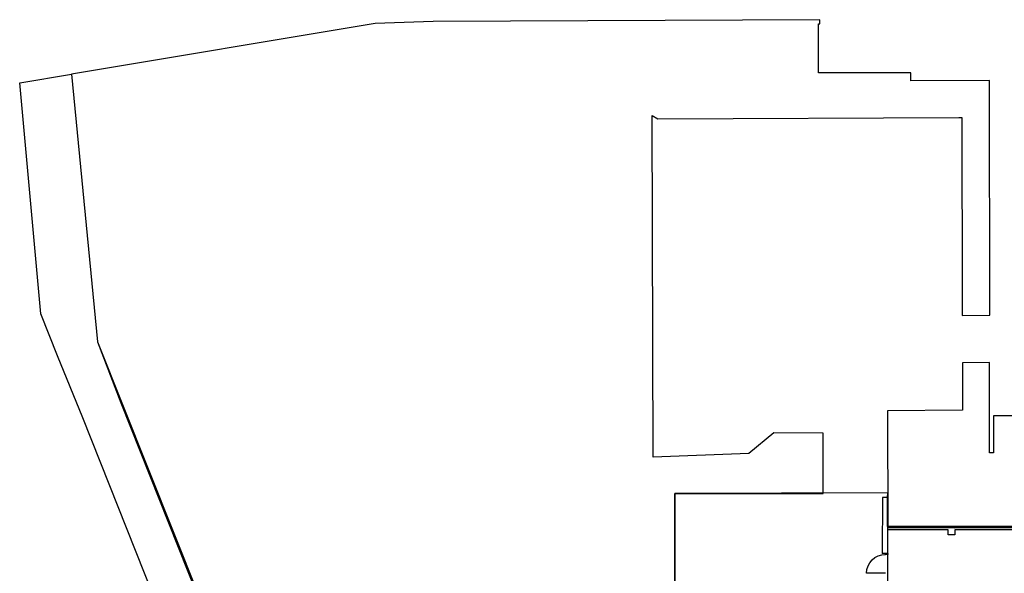
# Model space of a CAD drawing. Extents: x -84507 to 65485, y -25081 to 83179.
# Drawn here: x -84507 to -36476, y 42014 to 69038 of the extents above; entities that cross this region are included whole.
import ezdxf

# ---------------------------------------------------------------- set-up
doc = ezdxf.new("R2010")
doc.units = 0
for name, color, linetype in [('X-3134-1A-LG-F$0$ARCH.FLOOR', 11, 'CONTINUOUS'), ('X-3134-1A-LG-F$0$ARCH.ROOM', 11, 'CONTINUOUS'), ('X-3134-1A-LG-F$0$ARCH.WALL_SLAB_SUPPORT', 8, 'CONTINUOUS'), ('X-3134-1A-LG-F$0$LAND.HARDSCAPE', 11, 'CONTINUOUS'), ('X-3134-1A-LG-F$0$SCOPE OF WORK.ANNO', 11, 'CONTINUOUS'), ('X-XREF', 7, 'CONTINUOUS')]:
    doc.layers.add(name, color=color, linetype=linetype)

# ---------------------------------------------------------------- blocks, each defined once
blk = doc.blocks.new('X-3134-1A-LG-F')
at = {"layer": 'X-3134-1A-LG-F$0$ARCH.FLOOR'}
for p, q in [((-67169, 68849), (-81979, 66383)), ((-64331, 68955), (-67169, 68849)), ((-45467, 69038), (-64331, 68955)), ((-45537, 66437), (-45537, 68842)), ((-45537, 68842), (-45467, 68842)), ((-45467, 68842), (-45467, 69038)), ((-84507, 65954), (-81979, 66383)), ((-81979, 66383), (-80713, 53314)), ((-81979, 66383), (-80713, 53314)), ((-41028, 66437), (-45537, 66437)), ((-41028, 66052), (-41028, 66437)), ((-83470, 54677), (-84507, 65954)), ((-37198, 66074), (-41028, 66052)), ((-37190, 54609), (-37198, 66074)), ((-53599, 47678), (-53651, 64362)), ((-53651, 64362), (-53380, 64192)), ((-53380, 64192), (-38693, 64256)), ((-38693, 64256), (-38543, 64256)), ((-38543, 64256), (-38525, 55296)), ((-38525, 55296), (-38524, 54604)), ((-82671, 52627), (-83470, 54677)), ((-38524, 54604), (-37190, 54609)), ((-80713, 53314), (-79578, 50336)), ((-80713, 53314), (-73543, 35325)), ((-81430, 49603), (-82671, 52627)), ((-38514, 52292), (-38515, 49972)), ((-37191, 52300), (-38514, 52292)), ((-37191, 47899), (-37191, 52300)), ((-79578, 50336), (-70952, 28652)), ((-38515, 49972), (-42167, 49946)), ((-72874, 28031), (-81430, 49603)), ((-42167, 49946), (-42151, 44230)), ((-35191, 49699), (-37001, 49699)), ((-37001, 49699), (-37001, 47899)), ((-47717, 48872), (-48946, 47870)), ((-45307, 48856), (-47717, 48872)), ((-45307, 45916), (-45307, 48856)), ((-48946, 47870), (-53599, 47678)), ((-37001, 47899), (-37191, 47899)), ((-52545, 41586), (-52545, 45916)), ((-52545, 45916), (-45307, 45916)), ((-42167, 44230), (-42211, 33327)), ((-39126, 44248), (-42167, 44230)), ((-42151, 44230), (-39214, 44247)), ((-39214, 44247), (-38889, 44239)), ((-39125, 44238), (-39126, 44248)), ((163, 44362), (-39125, 44238)), ((-38889, 44239), (-3321, 44351))]:
    blk.add_line(p, q, dxfattribs=at)
at = {"layer": 'X-3134-1A-LG-F$0$ARCH.ROOM'}
for p, q in [((-39214, 44134), (-42166, 44134)), ((-42166, 44134), (-42166, 41859)), ((-39214, 43886), (-39214, 44134)), ((-38889, 43886), (-39214, 43886)), ((-35951, 44138), (-38889, 44138)), ((-38889, 44138), (-38889, 43886))]:
    blk.add_line(p, q, dxfattribs=at)
at = {"layer": 'X-3134-1A-LG-F$0$ARCH.WALL_SLAB_SUPPORT'}
for p, q in [((-42426, 45716), (-42435, 42988)), ((-42146, 45715), (-42426, 45716)), ((-42155, 42988), (-42146, 45715)), ((-42155, 42988), (-42435, 42988)), ((-42270, 42938), (-42270, 42988)), ((-42270, 42988), (-42155, 42988)), ((-42155, 42938), (-42270, 42938)), ((-42155, 42988), (-42155, 42938)), ((-42273, 42015), (-43193, 42018))]:
    blk.add_line(p, q, dxfattribs=at)
at = {"layer": 'X-3134-1A-LG-F$0$ARCH.WALL_SLAB_SUPPORT', "extrusion": (0, 0, -1)}
blk.add_ellipse((-42273, 42015), major_axis=(-651, 651), ratio=1, start_param=5.501082, end_param=7.071878, dxfattribs=at)
at = {"layer": 'X-3134-1A-LG-F$0$LAND.HARDSCAPE'}
for p, q in [((-67169, 68849), (-81979, 66383)), ((-64331, 68955), (-67169, 68849)), ((-45467, 69038), (-64331, 68955)), ((-45537, 66437), (-45537, 68842)), ((-45537, 68842), (-45467, 68842)), ((-45467, 68842), (-45467, 69038)), ((-81979, 66383), (-80713, 53314)), ((-41028, 66437), (-45537, 66437)), ((-41028, 66052), (-41028, 66437)), ((-37198, 66074), (-41028, 66052)), ((-37190, 54609), (-37198, 66074)), ((-53599, 47678), (-53651, 64362)), ((-53651, 64362), (-53380, 64192)), ((-53380, 64192), (-38693, 64256)), ((-38693, 64256), (-38543, 64256)), ((-38543, 64256), (-38525, 55296)), ((-38525, 55296), (-38524, 54604)), ((-38524, 54604), (-37190, 54609)), ((-80713, 53314), (-73543, 35325)), ((-47717, 48872), (-48946, 47870)), ((-45307, 48856), (-47717, 48872)), ((-45307, 45916), (-45307, 48856)), ((-48946, 47870), (-53599, 47678)), ((-52545, 41586), (-52545, 45916)), ((-52545, 45916), (-45307, 45916))]:
    blk.add_line(p, q, dxfattribs=at)
at = {"layer": 'X-3134-1A-LG-F$0$SCOPE OF WORK.ANNO'}
for p, q in [((-42165, 45947), (-52545, 45916)), ((-52545, 45916), (-52545, 41586)), ((-42168, 45715), (-42165, 45947)), ((-42166, 44296), (-42168, 45715)), ((3409, 44296), (-42166, 44296))]:
    blk.add_line(p, q, dxfattribs=at)

msp = doc.modelspace()

# ---------------------------------------------------------------- block references
at = {"layer": 'X-XREF'}
msp.add_blockref('X-3134-1A-LG-F', (0, 0), dxfattribs=at)

doc.saveas('drawing.dxf')
